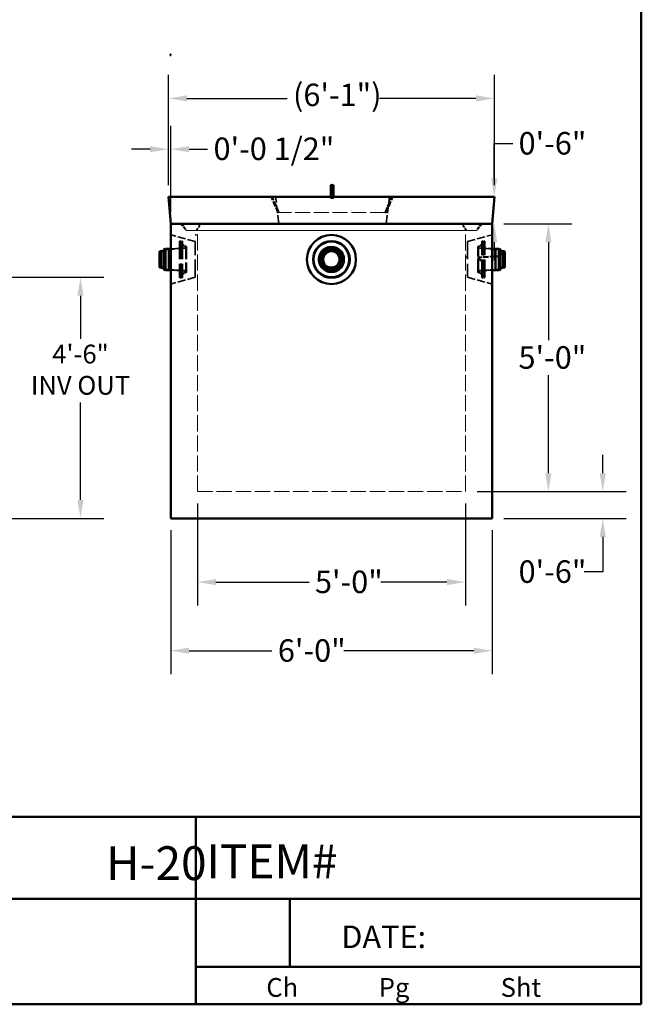
# Model space of a CAD drawing. Units: inches. Extents: x 10 to 347, y 10 to 452.
# Drawn here: x 207 to 347, y 10 to 231 of the extents above; entities that cross this region are included whole.
import ezdxf
from ezdxf.enums import TextEntityAlignment as Align

# ---------------------------------------------------------------- set-up
doc = ezdxf.new("R2010")
doc.units = ezdxf.units.IN
doc.header["$LTSCALE"] = 2268
doc.header["$MEASUREMENT"] = 0
doc.linetypes.add('DASHED', pattern=[0.2067, 0.1654, -0.0413])
for name, color, linetype, lineweight in [('Dimensions(ACME )', 7, 'Continuous', 25), ('Hidden Edges(ACME )', 7, 'DASHED', 35), ('Sketch Geometry(ACME )', 7, 'Continuous', 50), ('Symbols(ACME )', 7, 'Continuous', 25), ('Title (ANSI)', 7, 'Continuous', 50), ('Visible Edges(ACME )', 7, 'Continuous', 50)]:
    doc.layers.add(name, color=color, linetype=linetype, lineweight=lineweight)
doc.styles.add('DEFAULT-ACME', font='arial.ttf')
doc.styles.add('Note Text (ANSI)', font='tahoma.ttf')
doc.styles.get("Standard").update_dxf_attribs({"font": 'ROMANS.shx'})
doc.dimstyles.new('DEFAULT-ACME -01', dxfattribs={"dimscale": 42, "dimtxt": 0.12, "dimasz": 0.098425, "dimexe": 0.125, "dimexo": 0.0625, "dimgap": 0.031496, "dimtad": 0, "dimtih": 1, "dimtoh": 1, "dimrnd": 1e-08, "dimzin": 1, "dimdsep": 46, "dimlunit": 4, "dimtxsty": 'DEFAULT-ACME', "dimcen": 0.09, "dimdle": 0.393701, "dimclrd": 256, "dimclre": 256, "dimclrt": 7, "dimadec": 0, "dimazin": 0, "dimtfac": 1, "dimtofl": 0, "dimtmove": 0, "dimatfit": 3, "dimfxl": 1, "dimfrac": 2, "dimtolj": 1, "dimtzin": 0, "dimlwd": 25, "dimlwe": 25, "dimarcsym": 0})

# ---------------------------------------------------------------- blocks, each defined once
blk = doc.blocks.new('*D7')
at = {"layer": 'Defpoints', "color": 0, "linetype": 'Continuous', "transparency": 16777216}
for p in [(241.09, 119.31), (313.09, 119.31), (313.09, 89.68)]:
    blk.add_point(p, dxfattribs=at)
at = {"layer": 'Dimensions(ACME )', "color": 156, "linetype": 'Continuous', "lineweight": 25, "true_color": 0x004080, "transparency": 16777216}
for p, q in [((241.09, 116.68), (241.09, 84.43)), ((313.09, 116.68), (313.09, 84.43)), ((245.22, 89.68), (263.76, 89.68)), ((308.95, 89.68), (279.83, 89.68))]:
    blk.add_line(p, q, dxfattribs=at)
at = {"layer": 'Dimensions(ACME )', "color": 156, "linetype": 'Continuous', "true_color": 0x004080, "transparency": 16777216}
for points in [[(245.22, 90.37), (245.22, 88.99), (241.09, 89.68)], [(308.95, 90.37), (308.95, 88.99), (313.09, 89.68)]]:
    blk.add_solid(points, dxfattribs=at)
at = {"layer": 'Dimensions(ACME )', "color": 7, "linetype": 'Continuous', "lineweight": 25, "transparency": 16777216, "insert": (265.09, 92.25), "char_height": 5.04, "attachment_point": 1, "style": 'DEFAULT-ACME'}
blk.add_mtext('\\A1;6\'-0"', dxfattribs=at)
blk = doc.blocks.new('*D12')
at = {"layer": 'Defpoints', "color": 0, "linetype": 'Continuous', "transparency": 16777216}
for p in [(247.09, 125.31), (307.09, 125.31), (307.09, 105.06)]:
    blk.add_point(p, dxfattribs=at)
at = {"layer": 'Dimensions(ACME )', "color": 156, "linetype": 'Continuous', "lineweight": 25, "true_color": 0x004080, "transparency": 16777216}
for p, q in [((247.09, 122.68), (247.09, 99.81)), ((307.09, 122.68), (307.09, 99.81)), ((251.22, 105.06), (272.08, 105.06)), ((302.95, 105.06), (288.13, 105.06))]:
    blk.add_line(p, q, dxfattribs=at)
at = {"layer": 'Dimensions(ACME )', "color": 156, "linetype": 'Continuous', "true_color": 0x004080, "transparency": 16777216}
for points in [[(251.22, 105.75), (251.22, 104.37), (247.09, 105.06)], [(302.95, 105.75), (302.95, 104.37), (307.09, 105.06)]]:
    blk.add_solid(points, dxfattribs=at)
at = {"layer": 'Dimensions(ACME )', "color": 7, "linetype": 'Continuous', "lineweight": 25, "transparency": 16777216, "insert": (273.4, 107.63), "char_height": 5.04, "attachment_point": 1, "style": 'DEFAULT-ACME'}
blk.add_mtext('\\A1;5\'-0"', dxfattribs=at)
blk = doc.blocks.new('*D15')
at = {"layer": 'Defpoints', "color": 0, "linetype": 'Continuous', "transparency": 16777216}
for p in [(196.16, 173.31), (201.66, 119.31), (220.88, 119.31)]:
    blk.add_point(p, dxfattribs=at)
at = {"layer": 'Dimensions(ACME )', "color": 156, "linetype": 'Continuous', "lineweight": 25, "true_color": 0x004080, "transparency": 16777216}
for p, q in [((198.78, 173.31), (226.13, 173.31)), ((220.88, 169.17), (220.88, 159.54)), ((220.88, 123.44), (220.88, 145.25)), ((204.28, 119.31), (226.13, 119.31))]:
    blk.add_line(p, q, dxfattribs=at)
at = {"layer": 'Dimensions(ACME )', "color": 156, "linetype": 'Continuous', "true_color": 0x004080, "transparency": 16777216}
for points in [[(220.19, 169.17), (221.57, 169.17), (220.88, 173.31)], [(220.19, 123.44), (221.57, 123.44), (220.88, 119.31)]]:
    blk.add_solid(points, dxfattribs=at)
at = {"layer": 'Dimensions(ACME )', "color": 7, "linetype": 'Continuous', "lineweight": 25, "transparency": 16777216, "insert": (220.88, 158.22), "char_height": 5.04, "attachment_point": 2, "style": 'DEFAULT-ACME'}
blk.add_mtext('\\A1;\\fArial|b0|i0;\\H4.2000;4\'-6"\\P\\fArial|b0|i0;\\H4.2000;INV OUT', dxfattribs=at)
blk = doc.blocks.new('Borders Back-Sheet2')
at = {"layer": 'Sketch Geometry(ACME )'}
for p, q in [((8.25, 0.25), (8.25, 10.75)), ((5.875, 1.25), (5.875, 0.8125)), ((5.875, 0.8125), (5.875, 0.25)), ((6.375, 0.45), (6.375, 0.8125)), ((8.25, 0.45), (5.875, 0.45)), ((0.25, 0.25), (8.25, 0.25))]:
    blk.add_line(p, q, dxfattribs=at)
at = {"layer": 'Title (ANSI)'}
for p, q in [((8.25, 1.25), (0.25, 1.25)), ((0.25, 0.8125), (8.25, 0.8125))]:
    blk.add_line(p, q, dxfattribs=at)
at = {"layer": 'Symbols(ACME )', "color": 7, "attachment_point": 1, "style": 'DEFAULT-ACME'}
for s, insert, char_height in [('\\fArial Narrow|b1|i0;\\H0.1800;H-20', (5.395, 1.0925), 0.18), ('\\fArial|b0|i0;DATE:', (6.65, 0.67), 0.12), ('\\fArial|b0|i0;\\H0.1000;Ch', (6.25, 0.39), 0.1), ('\\fArial|b0|i0;\\H0.1000;Pg', (6.85, 0.39), 0.1), ('\\fArial|b0|i0;\\H0.1000;Sht', (7.5, 0.39), 0.1)]:
    blk.add_mtext(s, dxfattribs=dict(at, insert=insert, char_height=char_height))
at = {"layer": 'Symbols(ACME )', "color": 7, "lineweight": 30, "flags": 63}
for tag, height, p in [('WT-TOP', 0.12, (4.595, 0.69)), ('Co.', 0.16, (6.005, 0.7)), ('Date', 0.12, (7.17, 0.67)), ('Sheet', 0.1, (7.73, 0.39)), ('Ch#', 0.1, (6.48, 0.39)), ('Pg#', 0.1, (7.06, 0.39))]:
    blk.add_attdef(tag, text='', height=height, dxfattribs=at).set_placement(p, align=Align.TOP_LEFT)
at = {"layer": 'Title (ANSI)', "color": 7, "insert": (5.93, 1.1025), "char_height": 0.18, "width": 0.740579, "attachment_point": 1, "style": 'Note Text (ANSI)'}
blk.add_mtext('\\fArial|b1|i0;\\H0.1800;ITEM#', dxfattribs=at)
at = {"layer": 'Title (ANSI)', "color": 7, "lineweight": 30, "flags": 63}
for tag, height, p in [('<Name>^M', 0.15, (1.25, 1.0925)), ('ITEM:', 0.16, (6.72, 1.1025)), ('<WT-B>', 0.12, (4.685, 0.45))]:
    blk.add_attdef(tag, text='', height=height, dxfattribs=at).set_placement(p, align=Align.TOP_LEFT)
blk = doc.blocks.new('*D19')
at = {"layer": 'Defpoints', "color": 0, "linetype": 'Continuous', "transparency": 16777216}
for p in [(313.09, 185.31), (325.68, 185.31), (307.09, 125.31)]:
    blk.add_point(p, dxfattribs=at)
at = {"layer": 'Dimensions(ACME )', "color": 156, "linetype": 'Continuous', "lineweight": 25, "true_color": 0x004080, "transparency": 16777216}
for p, q in [((315.71, 185.31), (330.93, 185.31)), ((325.68, 181.17), (325.68, 159.2)), ((325.68, 129.44), (325.68, 151.41)), ((309.71, 125.31), (330.93, 125.31))]:
    blk.add_line(p, q, dxfattribs=at)
at = {"layer": 'Dimensions(ACME )', "color": 156, "linetype": 'Continuous', "true_color": 0x004080, "transparency": 16777216}
for points in [[(324.99, 181.17), (326.37, 181.17), (325.68, 185.31)], [(324.99, 129.44), (326.37, 129.44), (325.68, 125.31)]]:
    blk.add_solid(points, dxfattribs=at)
at = {"layer": 'Dimensions(ACME )', "color": 7, "linetype": 'Continuous', "lineweight": 25, "transparency": 16777216, "insert": (318.99, 157.88), "char_height": 5.04, "attachment_point": 1, "style": 'DEFAULT-ACME'}
blk.add_mtext('\\A1;5\'-0"', dxfattribs=at)
blk = doc.blocks.new('*D20')
at = {"layer": 'Defpoints', "color": 0, "linetype": 'Continuous', "transparency": 16777216}
for p in [(313.56, 191.31), (313.59, 191.31), (313.09, 185.31)]:
    blk.add_point(p, dxfattribs=at)
at = {"layer": 'Dimensions(ACME )', "color": 156, "linetype": 'Continuous', "lineweight": 25, "true_color": 0x004080, "transparency": 16777216}
for p, q in [((313.56, 195.44), (313.56, 203.27)), ((313.56, 203.27), (317.69, 203.27)), ((310.96, 191.31), (308.31, 191.31)), ((315.71, 185.31), (318.81, 185.31)), ((313.56, 181.17), (313.56, 177.04))]:
    blk.add_line(p, q, dxfattribs=at)
at = {"layer": 'Dimensions(ACME )', "color": 156, "linetype": 'Continuous', "true_color": 0x004080, "transparency": 16777216}
for points in [[(312.87, 195.44), (314.25, 195.44), (313.56, 191.31)], [(312.87, 181.17), (314.25, 181.17), (313.56, 185.31)]]:
    blk.add_solid(points, dxfattribs=at)
at = {"layer": 'Dimensions(ACME )', "color": 7, "linetype": 'Continuous', "lineweight": 25, "transparency": 16777216, "insert": (319.01, 205.84), "char_height": 5.04, "attachment_point": 1, "style": 'DEFAULT-ACME'}
blk.add_mtext('\\A1;0\'-6"', dxfattribs=at)
blk = doc.blocks.new('*D21')
at = {"layer": 'Defpoints', "color": 0, "linetype": 'Continuous', "transparency": 16777216}
for p in [(307.09, 125.31), (313.09, 119.31), (337.86, 119.31)]:
    blk.add_point(p, dxfattribs=at)
at = {"layer": 'Dimensions(ACME )', "color": 156, "linetype": 'Continuous', "lineweight": 25, "true_color": 0x004080, "transparency": 16777216}
for p, q in [((337.86, 129.44), (337.86, 133.57)), ((309.71, 125.31), (343.11, 125.31)), ((315.71, 119.31), (343.11, 119.31)), ((337.86, 115.17), (337.86, 107.35)), ((337.86, 107.35), (333.73, 107.35))]:
    blk.add_line(p, q, dxfattribs=at)
at = {"layer": 'Dimensions(ACME )', "color": 156, "linetype": 'Continuous', "true_color": 0x004080, "transparency": 16777216}
for points in [[(337.17, 129.44), (338.55, 129.44), (337.86, 125.31)], [(337.17, 115.17), (338.55, 115.17), (337.86, 119.31)]]:
    blk.add_solid(points, dxfattribs=at)
at = {"layer": 'Dimensions(ACME )', "color": 7, "linetype": 'Continuous', "lineweight": 25, "transparency": 16777216, "insert": (319.01, 109.92), "char_height": 5.04, "attachment_point": 1, "style": 'DEFAULT-ACME'}
blk.add_mtext('\\A1;0\'-6"', dxfattribs=at)
blk = doc.blocks.new('*D23')
at = {"layer": 'Defpoints', "color": 0, "linetype": 'Continuous', "transparency": 16777216}
for p in [(240.59, 213.38), (240.59, 191.31), (313.59, 191.31)]:
    blk.add_point(p, dxfattribs=at)
at = {"layer": 'Dimensions(ACME )', "color": 156, "linetype": 'Continuous', "lineweight": 25, "true_color": 0x004080, "transparency": 16777216}
for p, q in [((240.59, 193.93), (240.59, 218.63)), ((313.59, 193.93), (313.59, 218.63)), ((244.72, 213.38), (267.16, 213.38)), ((309.45, 213.38), (287.83, 213.38))]:
    blk.add_line(p, q, dxfattribs=at)
at = {"layer": 'Dimensions(ACME )', "color": 156, "linetype": 'Continuous', "true_color": 0x004080, "transparency": 16777216}
for points in [[(244.72, 214.06), (244.72, 212.69), (240.59, 213.38)], [(309.45, 214.06), (309.45, 212.69), (313.59, 213.38)]]:
    blk.add_solid(points, dxfattribs=at)
at = {"layer": 'Dimensions(ACME )', "color": 7, "linetype": 'Continuous', "lineweight": 25, "transparency": 16777216, "insert": (268.48, 216.68), "char_height": 5.04, "attachment_point": 1, "style": 'DEFAULT-ACME'}
blk.add_mtext('\\A1;(6\'-1")', dxfattribs=at)
blk = doc.blocks.new('*D24')
at = {"layer": 'Defpoints', "color": 0, "linetype": 'Continuous', "transparency": 16777216}
for p in [(241.09, 202), (240.59, 191.31), (241.09, 185.31)]:
    blk.add_point(p, dxfattribs=at)
at = {"layer": 'Dimensions(ACME )', "color": 156, "linetype": 'Continuous', "lineweight": 25, "true_color": 0x004080, "transparency": 16777216}
for p, q in [((240.59, 193.93), (240.59, 207.25)), ((241.09, 187.93), (241.09, 207.25)), ((236.45, 202), (232.32, 202)), ((245.22, 202), (249.35, 202))]:
    blk.add_line(p, q, dxfattribs=at)
at = {"layer": 'Dimensions(ACME )', "color": 156, "linetype": 'Continuous', "true_color": 0x004080, "transparency": 16777216}
for points in [[(236.45, 202.69), (236.45, 201.31), (240.59, 202)], [(245.22, 202.69), (245.22, 201.31), (241.09, 202)]]:
    blk.add_solid(points, dxfattribs=at)
at = {"layer": 'Dimensions(ACME )', "color": 7, "linetype": 'Continuous', "lineweight": 25, "transparency": 16777216, "insert": (250.68, 204.61), "char_height": 5.04, "attachment_point": 1, "style": 'DEFAULT-ACME'}
blk.add_mtext('\\A1;0\'-0 1/2"', dxfattribs=at)

msp = doc.modelspace()

# ---------------------------------------------------------------- linework, layer by layer
at = {"layer": 'Hidden Edges(ACME )', "ltscale": 0.001977}
msp.add_line((277.172, 193.805), (277.172, 192.305), dxfattribs=at)
at = {"layer": 'Hidden Edges(ACME )', "ltscale": 0.001048}
for p, q in [((277.172, 192.305), (277.172, 191.055)), ((244.553, 180.173), (243.474, 180.805)), ((309.949, 180.173), (311.028, 180.805)), ((309.884, 177.437), (310.963, 176.805)), ((244.553, 174.437), (243.474, 173.805)), ((309.949, 174.437), (311.028, 173.805))]:
    msp.add_line(p, q, dxfattribs=at)
at = {"layer": 'Hidden Edges(ACME )', "ltscale": 0.003196}
for p, q in [((265.087, 187.805), (263.587, 191.305)), ((265.337, 187.805), (263.837, 191.305)), ((289.087, 187.805), (290.587, 191.305)), ((289.337, 187.805), (290.837, 191.305))]:
    msp.add_line(p, q, dxfattribs=at)
at = {"layer": 'Hidden Edges(ACME )', "ltscale": 0.005076}
for p, q in [((265.337, 185.305), (264.587, 191.305)), ((289.337, 185.305), (290.087, 191.305))]:
    msp.add_line(p, q, dxfattribs=at)
at = {"layer": 'Hidden Edges(ACME )', "ltscale": 0.000208101}
for p, q in [((276.922, 191.055), (276.922, 191.305)), ((276.922, 191.305), (276.922, 191.055)), ((277.172, 191.055), (277.172, 191.305)), ((277.297, 191.055), (277.297, 191.305)), ((277.297, 191.305), (277.297, 191.055)), ((277.547, 191.055), (277.547, 191.305)), ((277.547, 191.305), (277.547, 191.055))]:
    msp.add_line(p, q, dxfattribs=at)
at = {"layer": 'Hidden Edges(ACME )', "ltscale": 0.000492839}
msp.add_line((277.297, 191.055), (276.922, 191.055), dxfattribs=at)
msp.add_line((277.297, 191.055), (276.922, 191.055), dxfattribs=at)
at = {"layer": 'Hidden Edges(ACME )', "ltscale": 0.000299006}
msp.add_line((277.547, 191.055), (277.297, 191.055), dxfattribs=at)
msp.add_line((277.547, 191.055), (277.297, 191.055), dxfattribs=at)
at = {"layer": 'Hidden Edges(ACME )', "linetype": 'DASHED', "lineweight": 18, "ltscale": 0.008935}
msp.add_line((289.087, 187.805), (265.087, 187.805), dxfattribs=at)
at = {"layer": 'Hidden Edges(ACME )', "ltscale": 0.002059}
msp.add_line((289.337, 187.805), (289.087, 187.805), dxfattribs=at)
at = {"layer": 'Hidden Edges(ACME )', "ltscale": 0.001945}
for p, q in [((243.337, 185.305), (244.587, 183.805)), ((310.837, 185.305), (309.587, 183.805))]:
    msp.add_line(p, q, dxfattribs=at)
at = {"layer": 'Hidden Edges(ACME )', "ltscale": 0.001729}
for p, q in [((243.587, 185.305), (244.587, 183.805)), ((246.837, 183.805), (247.837, 185.305)), ((307.337, 183.805), (306.337, 185.305)), ((310.587, 185.305), (309.587, 183.805))]:
    msp.add_line(p, q, dxfattribs=at)
at = {"layer": 'Hidden Edges(ACME )', "ltscale": 5.06365e-05}
for p, q in [((244.294, 184.301), (244.231, 184.301)), ((243.208, 181.301), (243.146, 181.301)), ((243.631, 181.301), (243.568, 181.301)), ((310.872, 181.301), (310.934, 181.301)), ((311.294, 181.301), (311.357, 181.301)), ((310.806, 176.309), (310.869, 176.309)), ((311.229, 176.309), (311.291, 176.309)), ((243.208, 173.309), (243.146, 173.309)), ((243.631, 173.309), (243.568, 173.309)), ((310.872, 173.309), (310.934, 173.309)), ((311.294, 173.309), (311.357, 173.309))]:
    msp.add_line(p, q, dxfattribs=at)
at = {"layer": 'Hidden Edges(ACME )', "linetype": 'DASHED', "lineweight": 18, "ltscale": 0.009244}
for p, q in [((309.587, 183.805), (244.587, 183.805)), ((244.587, 183.805), (309.587, 183.805))]:
    msp.add_line(p, q, dxfattribs=at)
at = {"layer": 'Hidden Edges(ACME )', "linetype": 'DASHED', "lineweight": 18, "ltscale": 0.009599}
for p, q in [((247.087, 125.305), (247.087, 183.805)), ((307.087, 125.305), (307.087, 183.805))]:
    msp.add_line(p, q, dxfattribs=at)
at = {"layer": 'Hidden Edges(ACME )', "ltscale": 0.004786}
for p, q in [((246.587, 181.305), (241.087, 182.805)), ((307.587, 181.305), (313.087, 182.805)), ((246.587, 173.305), (241.087, 171.805)), ((307.587, 173.305), (313.087, 171.805))]:
    msp.add_line(p, q, dxfattribs=at)
at = {"layer": 'Hidden Edges(ACME )', "ltscale": 0.010686}
for p, q in [((243.084, 181.356), (243.084, 173.254)), ((243.693, 181.356), (243.693, 173.254)), ((310.81, 173.254), (310.81, 181.356)), ((311.419, 173.254), (311.419, 181.356))]:
    msp.add_line(p, q, dxfattribs=at)
at = {"layer": 'Hidden Edges(ACME )', "ltscale": 0.000405458}
for p, q in [((243.631, 181.411), (243.146, 181.411)), ((310.872, 181.411), (311.357, 181.411)), ((310.806, 176.199), (311.291, 176.199)), ((243.631, 173.199), (243.146, 173.199)), ((310.872, 173.199), (311.357, 173.199))]:
    msp.add_line(p, q, dxfattribs=at)
at = {"layer": 'Hidden Edges(ACME )', "ltscale": 0.010211}
for p, q in [((243.333, 181.176), (243.333, 173.434)), ((243.443, 181.176), (243.443, 173.434)), ((311.059, 173.434), (311.059, 181.176)), ((311.169, 173.434), (311.169, 181.176))]:
    msp.add_line(p, q, dxfattribs=at)
at = {"layer": 'Hidden Edges(ACME )', "ltscale": 0.000418055}
for p, q in [((246.587, 182.805), (247.087, 182.805)), ((307.087, 177.805), (307.587, 177.805))]:
    msp.add_line(p, q, dxfattribs=at)
at = {"layer": 'Hidden Edges(ACME )', "ltscale": 0.010552}
for p, q in [((246.587, 173.305), (246.587, 181.305)), ((307.587, 181.305), (307.587, 173.305))]:
    msp.add_line(p, q, dxfattribs=at)
at = {"layer": 'Hidden Edges(ACME )', "ltscale": 0.004299}
for p, q in [((238.663, 178.935), (238.663, 175.675)), ((315.839, 175.675), (315.839, 178.935))]:
    msp.add_line(p, q, dxfattribs=at)
at = {"layer": 'Hidden Edges(ACME )', "ltscale": 0.0006637}
for p, q in [((239.581, 179.06), (238.788, 179.06)), ((314.922, 179.06), (315.714, 179.06)), ((314.856, 178.55), (315.649, 178.55)), ((239.581, 175.55), (238.788, 175.55)), ((314.922, 175.55), (315.714, 175.55))]:
    msp.add_line(p, q, dxfattribs=at)
at = {"layer": 'Hidden Edges(ACME )', "ltscale": 0.001543}
msp.add_line((239.639, 179.629), (239.639, 178.69), dxfattribs=at)
at = {"layer": 'Hidden Edges(ACME )', "ltscale": 0.005631}
for p, q in [((239.643, 179.44), (239.643, 175.17)), ((314.859, 175.17), (314.859, 179.44))]:
    msp.add_line(p, q, dxfattribs=at)
at = {"layer": 'Hidden Edges(ACME )', "ltscale": 0.000732985}
for p, q in [((240.643, 179.565), (239.768, 179.565)), ((313.859, 179.565), (314.734, 179.565)), ((313.794, 178.045), (314.669, 178.045)), ((240.643, 175.045), (239.768, 175.045)), ((313.859, 175.045), (314.734, 175.045))]:
    msp.add_line(p, q, dxfattribs=at)
at = {"layer": 'Hidden Edges(ACME )', "ltscale": 0.001894}
msp.add_line((239.889, 179.648), (239.889, 178.44), dxfattribs=at)
at = {"layer": 'Hidden Edges(ACME )', "ltscale": 0.001876}
msp.add_line((239.944, 179.675), (239.944, 178.472), dxfattribs=at)
at = {"layer": 'Hidden Edges(ACME )', "ltscale": 0.001919}
msp.add_line((240.006, 179.675), (240.006, 178.44), dxfattribs=at)
at = {"layer": 'Hidden Edges(ACME )', "ltscale": 0.002258}
msp.add_line((240.619, 179.675), (240.619, 178.185), dxfattribs=at)
at = {"layer": 'Hidden Edges(ACME )', "ltscale": 0.003288}
for p, q in [((240.643, 179.565), (244.553, 179.807)), ((313.859, 179.565), (309.949, 179.807)), ((313.794, 178.045), (309.884, 177.804)), ((240.643, 175.045), (244.553, 174.804)), ((313.859, 175.045), (309.949, 174.804))]:
    msp.add_line(p, q, dxfattribs=at)
at = {"layer": 'Hidden Edges(ACME )', "ltscale": 0.005961}
for p, q in [((240.643, 179.565), (240.643, 175.045)), ((313.859, 175.045), (313.859, 179.565))]:
    msp.add_line(p, q, dxfattribs=at)
at = {"layer": 'Hidden Edges(ACME )', "ltscale": 0.002602}
msp.add_line((240.881, 179.69), (240.881, 177.935), dxfattribs=at)
at = {"layer": 'Hidden Edges(ACME )', "ltscale": 0.002531}
msp.add_line((240.95, 179.694), (240.95, 177.992), dxfattribs=at)
at = {"layer": 'Hidden Edges(ACME )', "ltscale": 0.002608}
msp.add_line((240.997, 179.697), (240.997, 177.935), dxfattribs=at)
at = {"layer": 'Hidden Edges(ACME )', "ltscale": 0.002822}
for p, q in [((241.087, 179.703), (244.443, 179.91)), ((241.087, 174.908), (244.443, 174.7))]:
    msp.add_line(p, q, dxfattribs=at)
at = {"layer": 'Hidden Edges(ACME )', "ltscale": 0.000958054}
for p, q in [((244.443, 180.11), (243.457, 180.688)), ((310.059, 180.11), (311.045, 180.688)), ((309.994, 177.5), (310.98, 176.923)), ((244.443, 174.5), (243.457, 173.923)), ((310.059, 174.5), (311.045, 173.923))]:
    msp.add_line(p, q, dxfattribs=at)
at = {"layer": 'Hidden Edges(ACME )', "ltscale": 0.007399}
for p, q in [((244.443, 180.11), (244.443, 174.5)), ((310.059, 174.5), (310.059, 180.11))]:
    msp.add_line(p, q, dxfattribs=at)
at = {"layer": 'Hidden Edges(ACME )', "ltscale": 9.0623e-05}
for p, q in [((244.553, 180.11), (244.623, 180.195)), ((309.949, 180.11), (309.879, 180.195)), ((309.884, 177.5), (309.814, 177.415)), ((244.553, 174.5), (244.623, 174.415)), ((309.949, 174.5), (309.879, 174.415))]:
    msp.add_line(p, q, dxfattribs=at)
at = {"layer": 'Hidden Edges(ACME )', "ltscale": 5.97555e-05}
for p, q in [((244.553, 180.173), (244.623, 180.195)), ((309.949, 180.173), (309.879, 180.195)), ((309.884, 177.437), (309.814, 177.415)), ((244.553, 174.437), (244.623, 174.415)), ((309.949, 174.437), (309.879, 174.415))]:
    msp.add_line(p, q, dxfattribs=at)
at = {"layer": 'Hidden Edges(ACME )', "ltscale": 0.007565}
for p, q in [((244.553, 180.173), (244.553, 174.437)), ((309.949, 174.437), (309.949, 180.173))]:
    msp.add_line(p, q, dxfattribs=at)
at = {"layer": 'Hidden Edges(ACME )', "ltscale": 0.007623}
for p, q in [((244.623, 180.195), (244.623, 174.415)), ((309.879, 174.415), (309.879, 180.195))]:
    msp.add_line(p, q, dxfattribs=at)
at = {"layer": 'Hidden Edges(ACME )', "ltscale": 0.002546}
for p, q in [((313.087, 179.723), (310.059, 179.91)), ((313.087, 174.887), (310.059, 174.7))]:
    msp.add_line(p, q, dxfattribs=at)
at = {"layer": 'Hidden Edges(ACME )', "ltscale": 0.002593}
msp.add_line((313.797, 177.935), (313.797, 179.679), dxfattribs=at)
at = {"layer": 'Hidden Edges(ACME )', "ltscale": 0.002589}
msp.add_line((314.526, 177.935), (314.526, 179.675), dxfattribs=at)
at = {"layer": 'Hidden Edges(ACME )', "ltscale": 0.002514}
msp.add_line((314.572, 177.992), (314.572, 179.675), dxfattribs=at)
at = {"layer": 'Hidden Edges(ACME )', "ltscale": 0.002542}
msp.add_line((314.641, 177.935), (314.641, 179.621), dxfattribs=at)
at = {"layer": 'Hidden Edges(ACME )', "ltscale": 0.002185}
msp.add_line((314.904, 178.185), (314.904, 179.594), dxfattribs=at)
at = {"layer": 'Hidden Edges(ACME )', "ltscale": 0.001434}
msp.add_line((315.516, 178.44), (315.516, 179.17), dxfattribs=at)
at = {"layer": 'Hidden Edges(ACME )', "ltscale": 0.001388}
msp.add_line((315.579, 178.472), (315.579, 179.17), dxfattribs=at)
at = {"layer": 'Hidden Edges(ACME )', "ltscale": 0.001405}
msp.add_line((315.634, 178.44), (315.634, 179.143), dxfattribs=at)
at = {"layer": 'Hidden Edges(ACME )', "ltscale": 0.000971745}
msp.add_line((315.884, 178.69), (315.884, 179.089), dxfattribs=at)
at = {"layer": 'Hidden Edges(ACME )', "ltscale": 0.003198}
msp.add_line((313.797, 177.935), (309.994, 177.7), dxfattribs=at)
at = {"layer": 'Hidden Edges(ACME )', "ltscale": 0.000610324}
msp.add_line((313.797, 177.935), (314.526, 177.935), dxfattribs=at)
at = {"layer": 'Hidden Edges(ACME )', "ltscale": 5.97574e-05}
msp.add_line((314.572, 177.992), (314.526, 177.935), dxfattribs=at)
at = {"layer": 'Hidden Edges(ACME )', "ltscale": 7.29593e-05}
msp.add_line((314.572, 177.992), (314.641, 177.935), dxfattribs=at)
at = {"layer": 'Hidden Edges(ACME )'}
msp.add_line((314.641, 177.935), (314.654, 177.935), dxfattribs=at)
at = {"layer": 'Hidden Edges(ACME )', "ltscale": 0.000407557}
msp.add_line((315.029, 178.44), (315.516, 178.44), dxfattribs=at)
at = {"layer": 'Hidden Edges(ACME )', "ltscale": 5.71958e-05}
msp.add_line((315.579, 178.472), (315.516, 178.44), dxfattribs=at)
at = {"layer": 'Hidden Edges(ACME )', "ltscale": 5.16747e-05}
msp.add_line((315.579, 178.472), (315.634, 178.44), dxfattribs=at)
at = {"layer": 'Hidden Edges(ACME )', "linetype": 'DASHED', "lineweight": 18, "ltscale": 0.009142}
msp.add_line((247.087, 125.305), (307.087, 125.305), dxfattribs=at)
at = {"layer": 'Hidden Edges(ACME )', "ltscale": 0.021105}
msp.add_circle((277.087, 177.305), 4, dxfattribs=at)
at = {"layer": 'Hidden Edges(ACME )', "ltscale": 0.015248}
msp.add_circle((277.087, 177.305), 2.89, dxfattribs=at)
at = {"layer": 'Hidden Edges(ACME )', "ltscale": 0.015132}
msp.add_circle((277.087, 177.305), 2.868, dxfattribs=at)
at = {"layer": 'Hidden Edges(ACME )', "ltscale": 0.013197}
msp.add_circle((277.087, 177.305), 2.501, dxfattribs=at)
at = {"layer": 'Hidden Edges(ACME )', "ltscale": 0.012205}
msp.add_circle((277.087, 177.305), 2.313, dxfattribs=at)
at = {"layer": 'Hidden Edges(ACME )', "ltscale": 0.011923}
msp.add_circle((277.087, 177.305), 2.26, dxfattribs=at)
at = {"layer": 'Hidden Edges(ACME )', "ltscale": 0.009669}
msp.add_circle((277.087, 177.305), 1.833, dxfattribs=at)
at = {"layer": 'Hidden Edges(ACME )', "ltscale": 0.009259}
msp.add_circle((277.087, 177.305), 1.755, dxfattribs=at)
at = {"layer": 'Hidden Edges(ACME )', "ltscale": 0.000492839}
for centre in [(277.11, 193.805), (277.36, 193.805)]:
    msp.add_arc(centre, 0.187, 180, 0, dxfattribs=at)
at = {"layer": 'Hidden Edges(ACME )', "ltscale": 0.000130587}
msp.add_arc((277.36, 193.805), 0.187, 131.81031, 180, dxfattribs=at)
at = {"layer": 'Hidden Edges(ACME )', "ltscale": 7.42828e-05}
for centre, start, end in [((244.231, 184.349), 90, 173.1079), ((244.231, 184.364), 186.8921, 270), ((243.146, 181.349), 90, 173.1079), ((243.146, 181.364), 186.8921, 270), ((243.631, 181.349), 6.8921, 90), ((243.631, 181.364), 270, 353.1079), ((310.872, 181.349), 90, 173.1079), ((310.872, 181.364), 186.8921, 270), ((311.357, 181.349), 6.8921, 90), ((311.357, 181.364), 270, 353.1079), ((310.806, 176.247), 90, 173.1079), ((310.806, 176.262), 186.8921, 270), ((311.291, 176.247), 6.8921, 90), ((311.291, 176.262), 270, 353.1079), ((243.146, 173.247), 90, 173.1079), ((243.146, 173.262), 186.8921, 270), ((243.631, 173.247), 6.8921, 90), ((243.631, 173.262), 270, 353.1079), ((310.872, 173.247), 90, 173.1079), ((310.872, 173.262), 186.8921, 270), ((311.357, 173.247), 6.8921, 90), ((311.357, 173.262), 270, 353.1079)]:
    msp.add_arc(centre, 0.0625, start, end, dxfattribs=at)
at = {"layer": 'Hidden Edges(ACME )', "ltscale": 5.27908e-05}
for centre, start, end in [((244.591, 183.859), 180, 239.64738), ((243.506, 180.859), 180, 239.64738), ((310.997, 180.859), 300.35262, 0), ((310.931, 176.751), 0, 59.64738), ((243.506, 173.751), 120.35262, 180), ((310.997, 173.751), 0, 59.64738)]:
    msp.add_arc(centre, 0.0625, start, end, dxfattribs=at)
at = {"layer": 'Hidden Edges(ACME )', "ltscale": 0.000163045}
for centre, start, end in [((243.208, 181.176), 0, 90), ((243.568, 181.176), 90, 180), ((310.934, 181.176), 0, 90), ((311.294, 181.176), 90, 180), ((238.788, 178.935), 90, 180), ((239.768, 179.44), 90, 180), ((314.734, 179.44), 0, 90), ((315.649, 178.675), 270, 0), ((315.714, 178.935), 0, 90), ((310.869, 176.434), 270, 0), ((311.229, 176.434), 180, 270), ((314.669, 178.17), 270, 0), ((315.029, 178.315), 90, 180), ((238.788, 175.675), 180, 270), ((239.768, 175.17), 180, 270), ((314.734, 175.17), 270, 0), ((315.714, 175.675), 270, 0), ((243.208, 173.434), 270, 0), ((243.568, 173.434), 180, 270), ((310.934, 173.434), 270, 0), ((311.294, 173.434), 180, 270)]:
    msp.add_arc(centre, 0.125, start, end, dxfattribs=at)
at = {"layer": 'Hidden Edges(ACME )', "ltscale": 0.000216719}
for centre, start, end in [((243.583, 180.904), 180, 239.64738), ((310.919, 180.904), 300.35262, 0), ((310.854, 176.707), 0, 59.64738), ((243.583, 173.707), 120.35262, 180), ((310.919, 173.707), 0, 59.64738)]:
    msp.add_arc(centre, 0.25, start, end, dxfattribs=at)
at = {"layer": 'Hidden Edges(ACME )', "ltscale": 8.05966e-05}
for centre, start, end in [((239.581, 179.123), 270, 0), ((314.922, 179.123), 180, 270), ((314.856, 178.488), 90, 180), ((239.581, 175.488), 0, 90), ((314.922, 175.488), 90, 180)]:
    msp.add_arc(centre, 0.0625, start, end, dxfattribs=at)
at = {"layer": 'Hidden Edges(ACME )', "ltscale": 0.000327942}
for centre in [(315.634, 178.69), (314.654, 178.185)]:
    msp.add_arc(centre, 0.25, 270, 0, dxfattribs=at)
at = {"layer": 'Visible Edges(ACME )'}
for p, q in [((240.962, 223.083), (240.962, 223.208)), ((241.087, 223.208), (240.962, 223.208)), ((241.087, 223.083), (240.962, 223.083)), ((241.087, 223.083), (241.087, 223.208)), ((276.922, 193.805), (276.922, 192.305)), ((276.922, 192.305), (276.922, 191.305)), ((277.297, 192.305), (277.297, 193.805)), ((277.297, 192.305), (277.297, 191.305)), ((277.547, 192.305), (277.547, 193.805)), ((277.547, 192.305), (277.547, 191.305)), ((313.587, 191.305), (240.587, 191.305)), ((241.087, 185.305), (240.587, 191.305)), ((313.087, 185.305), (313.587, 191.305)), ((313.087, 185.305), (241.087, 185.305)), ((241.087, 119.305), (241.087, 185.305)), ((313.087, 185.305), (241.087, 185.305)), ((313.087, 185.305), (313.087, 119.305)), ((238.553, 178.92), (238.553, 175.69)), ((238.803, 179.17), (238.803, 175.44)), ((238.858, 179.138), (238.803, 179.17)), ((238.858, 179.138), (238.921, 179.17)), ((238.858, 179.138), (238.858, 175.472)), ((238.921, 179.17), (238.921, 175.44)), ((239.408, 179.17), (238.921, 179.17)), ((239.533, 179.425), (239.533, 175.185)), ((239.796, 179.675), (239.783, 179.675)), ((239.796, 179.675), (239.796, 174.935)), ((239.865, 179.619), (239.796, 179.675)), ((239.865, 179.619), (239.911, 179.675)), ((239.865, 179.619), (239.865, 174.992)), ((239.911, 179.675), (239.911, 174.935)), ((240.64, 179.675), (239.911, 179.675)), ((240.64, 179.675), (241.087, 179.703)), ((240.64, 179.675), (240.64, 174.935)), ((313.862, 179.675), (313.087, 179.723)), ((313.862, 174.935), (313.862, 179.675)), ((313.862, 179.675), (314.591, 179.675)), ((314.591, 174.935), (314.591, 179.675)), ((314.638, 179.619), (314.591, 179.675)), ((314.638, 179.619), (314.707, 179.675)), ((314.638, 174.992), (314.638, 179.619)), ((314.707, 174.935), (314.707, 179.675)), ((314.707, 179.675), (314.719, 179.675)), ((314.969, 175.185), (314.969, 179.425)), ((315.094, 179.17), (315.582, 179.17)), ((315.582, 175.44), (315.582, 179.17)), ((315.644, 179.138), (315.582, 179.17)), ((315.644, 179.138), (315.699, 179.17)), ((315.644, 175.472), (315.644, 179.138)), ((315.699, 175.44), (315.699, 179.17)), ((315.949, 175.69), (315.949, 178.92)), ((238.858, 175.472), (238.803, 175.44)), ((238.858, 175.472), (238.921, 175.44)), ((239.408, 175.44), (238.921, 175.44)), ((239.796, 174.935), (239.783, 174.935)), ((239.865, 174.992), (239.796, 174.935)), ((239.865, 174.992), (239.911, 174.935)), ((240.64, 174.935), (239.911, 174.935)), ((240.64, 174.935), (241.087, 174.908)), ((313.862, 174.935), (313.087, 174.887)), ((313.862, 174.935), (314.591, 174.935)), ((314.638, 174.992), (314.591, 174.935)), ((314.638, 174.992), (314.707, 174.935)), ((314.707, 174.935), (314.719, 174.935)), ((315.094, 175.44), (315.582, 175.44)), ((315.644, 175.472), (315.582, 175.44)), ((315.644, 175.472), (315.699, 175.44)), ((241.087, 119.305), (313.087, 119.305))]:
    msp.add_line(p, q, dxfattribs=at)
for radius in [5.5, 4.106, 4.051, 3.996, 2.805, 2.605, 2.37, 1.865]:
    msp.add_circle((277.087, 177.305), radius, dxfattribs=at)
for centre, radius, start, end in [((277.11, 193.805), 0.187, 0, 180), ((277.36, 193.805), 0.187, 0, 131.81031), ((238.803, 178.92), 0.25, 90, 180), ((239.408, 179.295), 0.125, 270, 0), ((239.783, 179.425), 0.25, 90, 180), ((314.719, 179.425), 0.25, 0, 90), ((315.094, 179.295), 0.125, 180, 270), ((315.699, 178.92), 0.25, 0, 90), ((238.803, 175.69), 0.25, 180, 270), ((239.408, 175.315), 0.125, 0, 90), ((239.783, 175.185), 0.25, 180, 270), ((314.719, 175.185), 0.25, 270, 0), ((315.094, 175.315), 0.125, 90, 180), ((315.699, 175.69), 0.25, 270, 0)]:
    msp.add_arc(centre, radius, start, end, dxfattribs=at)

# ---------------------------------------------------------------- block references
at = {"xscale": 42, "yscale": 42, "zscale": 42}
msp.add_blockref('Borders Back-Sheet2', (0, 0), dxfattribs=at)

# ---------------------------------------------------------------- dimensions: what is measured, and where the dimension line sits
at = {"layer": 'Dimensions(ACME )', "color": 156, "linetype": 'Continuous', "lineweight": 25, "true_color": 0x004080}
for base, p1, p2, angle, text, override, picture, middle in [((240.587, 213.375), (313.587, 191.305), (240.587, 191.305), 180, '(<>)', {"dimgap": 0.031496, "dimtih": 0, "dimtoh": 0, "dimdec": 2, "dimlfac": 1, "dimtol": 0, "dimlim": 0, "dimtp": 0, "dimtm": 0, "dimtdec": 2, "dimatfit": 1}, '*D23', (277.496, 213.375)), ((220.88, 119.305), (196.155, 173.305), (201.655, 119.305), 90, '\\fArial|b0|i0;\\H4.2000;<>\\P\\fArial|b0|i0;\\H4.2000;INV OUT', {"dimgap": 0.031496, "dimdec": 2, "dimlfac": 1, "dimtol": 0, "dimlim": 0, "dimtp": 0, "dimtm": 0, "dimtdec": 2, "dimatfit": 1, "dimtvp": -0.25}, '*D15', (220.88, 152.398))]:
    dim = msp.add_linear_dim(base=base, p1=p1, p2=p2, angle=angle, text=text, dimstyle='DEFAULT-ACME -01', override=override, dxfattribs=at)
    dim.commit()
    dim.dimension.update_dxf_attribs({"geometry": picture, "text_midpoint": middle, "dimtype": 160})
for base, p1, p2, angle, override, picture, middle in [((241.087, 202.003), (240.587, 191.305), (241.087, 185.305), 180, {"dimgap": 0.031496, "dimtih": 0, "dimtoh": 0, "dimdec": 2, "dimlfac": 1, "dimtol": 0, "dimlim": 0, "dimtp": 0, "dimtm": 0, "dimtdec": 2, "dimatfit": 1}, '*D24', (263.248, 202.003)), ((313.558, 191.305), (313.087, 185.305), (313.587, 191.305), 90, {"dimgap": 0.031496, "dimdec": 2, "dimlfac": 1, "dimtol": 0, "dimlim": 0, "dimtp": 0, "dimtm": 0, "dimtdec": 2, "dimatfit": 1}, '*D20', (325.713, 203.265)), ((325.684, 185.305), (307.087, 125.305), (313.087, 185.305), 90, {"dimgap": 0.031496, "dimdec": 2, "dimlfac": 1, "dimtol": 0, "dimlim": 0, "dimtp": 0, "dimtm": 0, "dimtdec": 2, "dimatfit": 1}, '*D19', (325.684, 155.305)), ((337.861, 119.305), (307.087, 125.305), (313.087, 119.305), 90, {"dimgap": 0.031496, "dimdec": 2, "dimlfac": 1, "dimtol": 0, "dimlim": 0, "dimtp": 0, "dimtm": 0, "dimtdec": 2, "dimatfit": 1}, '*D21', (325.705, 107.345)), ((307.087, 105.057), (247.087, 125.305), (307.087, 125.305), 180, {"dimgap": 0.031496, "dimtih": 0, "dimtoh": 0, "dimdec": 2, "dimlfac": 1, "dimtol": 0, "dimlim": 0, "dimtp": 0, "dimtm": 0, "dimtdec": 2, "dimatfit": 1}, '*D12', (280.104, 105.057)), ((313.087, 89.676), (241.087, 119.305), (313.087, 119.305), 180, {"dimgap": 0.031496, "dimtih": 0, "dimtoh": 0, "dimdec": 2, "dimlfac": 1, "dimtol": 0, "dimlim": 0, "dimtp": 0, "dimtm": 0, "dimtdec": 2, "dimatfit": 1}, '*D7', (271.798, 89.676))]:
    dim = msp.add_linear_dim(base=base, p1=p1, p2=p2, angle=angle, dimstyle='DEFAULT-ACME -01', override=override, dxfattribs=at)
    dim.commit()
    dim.dimension.update_dxf_attribs({"geometry": picture, "text_midpoint": middle, "dimtype": 160})

doc.saveas('drawing.dxf')
